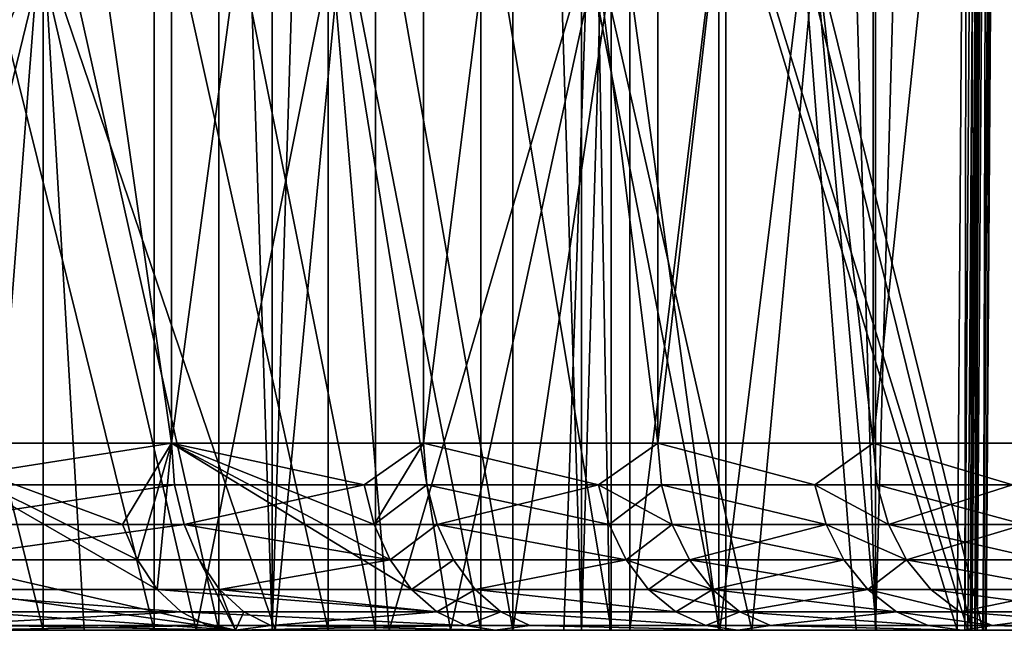
# Model space of a CAD drawing. Extents: x -135 to 35, y -70 to 35.
# Drawn here: x -95 to -93, y -45 to -44 of the extents above; entities that cross this region are included whole.
import ezdxf

# ---------------------------------------------------------------- set-up
doc = ezdxf.new("R2010")
doc.units = 0
doc.header["$MEASUREMENT"] = 0

msp = doc.modelspace()

# ---------------------------------------------------------------- linework, layer by layer
for points in [[(-94.122147, -29, 228.090164), (-94.641731, -29, 228.443283), (-94.641731, -45, 228.443283)], [(-94.122147, -29, 228.090164), (-94.641731, -45, 228.443283), (-94.122147, -45, 228.090164)], [(-94.641731, -29, 211.556717), (-94.122147, -29, 211.909836), (-94.122147, -45, 211.909836)], [(-94.641731, -29, 211.556717), (-94.122147, -45, 211.909836), (-94.641731, -45, 211.556717)], [(-93.625763, -29, 227.705139), (-94.122147, -29, 228.090164), (-94.122147, -45, 228.090164)], [(-93.625763, -29, 227.705139), (-94.122147, -45, 228.090164), (-93.625763, -45, 227.705139)], [(-94.122147, -29, 211.909836), (-93.625763, -29, 212.294861), (-93.625763, -45, 212.294861)], [(-94.122147, -29, 211.909836), (-93.625763, -45, 212.294861), (-94.122147, -45, 211.909836)], [(-93.154526, -29, 227.289688), (-93.625763, -29, 227.705139), (-93.625763, -45, 227.705139)], [(-93.154526, -29, 227.289688), (-93.625763, -45, 227.705139), (-93.154526, -45, 227.289688)], [(-93.625763, -29, 212.294861), (-93.154526, -29, 212.710312), (-93.154526, -45, 212.710312)], [(-93.625763, -29, 212.294861), (-93.154526, -45, 212.710312), (-93.625763, -45, 212.294861)], [(-92.710312, -29, 226.845474), (-93.154526, -29, 227.289688), (-93.154526, -45, 227.289688)], [(-92.710312, -29, 226.845474), (-93.154526, -45, 227.289688), (-92.710312, -45, 226.845474)], [(-93.154526, -29, 212.710312), (-92.710312, -29, 213.154526), (-92.710312, -45, 213.154526)], [(-93.154526, -29, 212.710312), (-92.710312, -45, 213.154526), (-93.154526, -45, 212.710312)], [(-94.714638, -41.700001, 226.496582), (-94.283615, -44.700001, 226.120758), (-94.714638, -44.700001, 226.496582)], [(-94.283615, -41.700001, 226.120758), (-94.283615, -44.700001, 226.120758), (-94.714638, -41.700001, 226.496582)], [(-94.714638, -41.700001, 213.503418), (-94.714638, -44.700001, 213.503418), (-94.283615, -44.700001, 213.879242)], [(-94.714638, -41.700001, 213.503418), (-94.283615, -44.700001, 213.879242), (-94.283615, -41.700001, 213.879242)], [(-93.87925, -41.700001, 225.716385), (-93.87925, -44.700001, 225.716385), (-94.283615, -44.700001, 226.120758)], [(-93.87925, -41.700001, 225.716385), (-94.283615, -44.700001, 226.120758), (-94.283615, -41.700001, 226.120758)], [(-93.87925, -41.700001, 214.283615), (-94.283615, -44.700001, 213.879242), (-93.87925, -44.700001, 214.283615)], [(-94.283615, -41.700001, 213.879242), (-94.283615, -44.700001, 213.879242), (-93.87925, -41.700001, 214.283615)], [(-93.503418, -41.700001, 225.285355), (-93.503418, -44.700001, 225.285355), (-93.87925, -44.700001, 225.716385)], [(-93.503418, -41.700001, 225.285355), (-93.87925, -44.700001, 225.716385), (-93.87925, -41.700001, 225.716385)], [(-93.87925, -41.700001, 214.283615), (-93.87925, -44.700001, 214.283615), (-93.503418, -44.700001, 214.714645)], [(-93.87925, -41.700001, 214.283615), (-93.503418, -44.700001, 214.714645), (-93.503418, -41.700001, 214.714645)], [(-93.157875, -41.700001, 224.829697), (-93.157875, -44.700001, 224.829697), (-93.503418, -44.700001, 225.285355)], [(-93.157875, -41.700001, 224.829697), (-93.503418, -44.700001, 225.285355), (-93.503418, -41.700001, 225.285355)], [(-93.503418, -41.700001, 214.714645), (-93.503418, -44.700001, 214.714645), (-93.157875, -44.700001, 215.170303)], [(-93.503418, -41.700001, 214.714645), (-93.157875, -44.700001, 215.170303), (-93.157875, -41.700001, 215.170303)], [(-93.157875, -41.700001, 224.829697), (-92.844238, -44.700001, 224.351517), (-93.157875, -44.700001, 224.829697)], [(-92.844238, -41.700001, 224.351517), (-92.844238, -44.700001, 224.351517), (-93.157875, -41.700001, 224.829697)], [(-92.844238, -41.700001, 215.648483), (-93.157875, -44.700001, 215.170303), (-92.844238, -44.700001, 215.648483)], [(-93.157875, -41.700001, 215.170303), (-93.157875, -44.700001, 215.170303), (-92.844238, -41.700001, 215.648483)], [(-93.007439, -42.696766, 217.641068), (-93.405571, -43.742405, 218.039627), (-93.023201, -45, 217.65686)], [(-93.005997, -45, 222.29306), (-93.394409, -43.742405, 221.90506), (-92.990166, -42.696766, 222.308868)], [(-93.269958, -43.910603, 216.862991), (-92.983826, -42.696766, 217.537277), (-92.99955, -45, 217.553177)], [(-93.251678, -43.910603, 223.097504), (-92.982033, -45, 222.396118), (-92.966248, -42.696766, 222.412064)], [(-93.023201, -45, 217.65686), (-93.010979, -45, 217.641998), (-93.007439, -42.696766, 217.641068)], [(-93.010979, -45, 217.641998), (-92.995186, -42.696766, 217.626175), (-93.007439, -42.696766, 217.641068)], [(-93.010979, -45, 217.641998), (-93.001816, -45, 217.625061), (-92.995186, -42.696766, 217.626175)], [(-92.990166, -42.696766, 222.308868), (-92.991013, -45, 222.31221), (-93.005997, -45, 222.29306)], [(-93.001816, -45, 217.625061), (-92.986031, -42.696766, 217.609222), (-92.995186, -42.696766, 217.626175)], [(-93.001816, -45, 217.625061), (-92.995132, -45, 217.601532), (-92.986031, -42.696766, 217.609222)], [(-92.99955, -45, 217.553177), (-92.983826, -42.696766, 217.537277), (-92.978607, -42.696766, 217.561203)], [(-92.994362, -45, 217.577087), (-92.99955, -45, 217.553177), (-92.978607, -42.696766, 217.561203)], [(-92.995132, -45, 217.601532), (-92.979355, -42.696766, 217.585678), (-92.986031, -42.696766, 217.609222)], [(-92.995132, -45, 217.601532), (-92.994362, -45, 217.577087), (-92.979355, -42.696766, 217.585678)], [(-92.994362, -45, 217.577087), (-92.978607, -42.696766, 217.561203), (-92.979355, -42.696766, 217.585678)], [(-92.975151, -42.696766, 222.328064), (-92.981087, -45, 222.334412), (-92.991013, -45, 222.31221)], [(-92.990166, -42.696766, 222.308868), (-92.975151, -42.696766, 222.328064), (-92.991013, -45, 222.31221)], [(-92.961792, -42.696766, 222.393402), (-92.966248, -42.696766, 222.412064), (-92.982033, -45, 222.396118)], [(-92.961792, -42.696766, 222.393402), (-92.982033, -45, 222.396118), (-92.977615, -45, 222.377502)], [(-92.965233, -42.696766, 222.350296), (-92.976822, -45, 222.358368), (-92.981087, -45, 222.334412)], [(-92.975151, -42.696766, 222.328064), (-92.965233, -42.696766, 222.350296), (-92.981087, -45, 222.334412)], [(-92.960983, -42.696766, 222.374252), (-92.977615, -45, 222.377502), (-92.976822, -45, 222.358368)], [(-92.960983, -42.696766, 222.374252), (-92.961792, -42.696766, 222.393402), (-92.977615, -45, 222.377502)], [(-92.965233, -42.696766, 222.350296), (-92.960983, -42.696766, 222.374252), (-92.976822, -45, 222.358368)], [(-94.79921, -43.742405, 224.496094), (-94.489197, -45, 224.110245), (-94.79921, -45, 224.496094)], [(-94.489197, -43.742405, 224.110245), (-94.489197, -45, 224.110245), (-94.79921, -43.742405, 224.496094)], [(-94.623383, -43.742405, 215.729813), (-94.623383, -45, 215.729813), (-94.311508, -45, 216.152405)], [(-94.623383, -43.742405, 215.729813), (-94.311508, -45, 216.152405), (-94.311508, -43.742405, 216.152405)], [(-94.489197, -43.742405, 224.110245), (-94.207748, -45, 223.703094), (-94.489197, -45, 224.110245)], [(-94.207748, -43.742405, 223.703094), (-94.207748, -45, 223.703094), (-94.489197, -43.742405, 224.110245)], [(-94.311508, -43.742405, 216.152405), (-94.311508, -45, 216.152405), (-94.03231, -45, 216.59726)], [(-94.311508, -43.742405, 216.152405), (-94.03231, -45, 216.59726), (-94.03231, -43.742405, 216.59726)], [(-94.207748, -43.742405, 223.703094), (-93.956322, -45, 223.276749), (-94.207748, -45, 223.703094)], [(-93.956322, -43.742405, 223.276749), (-93.956322, -45, 223.276749), (-94.207748, -43.742405, 223.703094)], [(-94.03231, -43.742405, 216.59726), (-94.03231, -45, 216.59726), (-93.787361, -45, 217.061844)], [(-94.03231, -43.742405, 216.59726), (-93.787361, -45, 217.061844), (-93.787361, -43.742405, 217.061844)], [(-93.956322, -43.742405, 223.276749), (-93.736229, -45, 222.83342), (-93.956322, -45, 223.276749)], [(-93.736229, -43.742405, 222.83342), (-93.736229, -45, 222.83342), (-93.956322, -43.742405, 223.276749)], [(-93.787361, -43.742405, 217.061844), (-93.787361, -45, 217.061844), (-93.578056, -45, 217.543549)], [(-93.787361, -43.742405, 217.061844), (-93.578056, -45, 217.543549), (-93.578056, -43.742405, 217.543549)], [(-93.548599, -43.742405, 222.375397), (-93.548599, -45, 222.375397), (-93.736229, -45, 222.83342)], [(-93.548599, -43.742405, 222.375397), (-93.736229, -45, 222.83342), (-93.736229, -43.742405, 222.83342)], [(-93.578056, -43.742405, 217.543549), (-93.578056, -45, 217.543549), (-93.405571, -45, 218.039627)], [(-93.578056, -43.742405, 217.543549), (-93.405571, -45, 218.039627), (-93.405571, -43.742405, 218.039627)], [(-93.394409, -43.742405, 221.90506), (-93.394409, -45, 221.90506), (-93.548599, -45, 222.375397)], [(-93.394409, -43.742405, 221.90506), (-93.548599, -45, 222.375397), (-93.548599, -43.742405, 222.375397)], [(-93.405571, -43.742405, 218.039627), (-93.405571, -45, 218.039627), (-93.023201, -45, 217.65686)], [(-93.394409, -45, 221.90506), (-93.394409, -43.742405, 221.90506), (-93.005997, -45, 222.29306)], [(-95.021271, -43.910603, 214.491226), (-94.496536, -43.910603, 215.015396), (-94.943657, -45, 214.575363)], [(-94.487816, -43.910603, 224.974945), (-95.019173, -43.910603, 225.506882), (-94.753479, -45, 225.240921)], [(-94.496536, -43.910603, 215.015396), (-94.580765, -45, 214.937866), (-94.943657, -45, 214.575363)], [(-94.487816, -43.910603, 224.974945), (-94.753479, -45, 225.240921), (-94.423546, -45, 224.888397)], [(-94.496536, -43.910603, 215.015396), (-94.243797, -45, 215.3246), (-94.580765, -45, 214.937866)], [(-94.496536, -43.910603, 215.015396), (-94.026718, -43.910603, 215.58931), (-94.243797, -45, 215.3246)], [(-94.487816, -43.910603, 224.974945), (-94.423546, -45, 224.888397), (-94.117256, -45, 224.515152)], [(-94.01297, -43.910603, 224.392014), (-94.487816, -43.910603, 224.974945), (-94.117256, -45, 224.515152)], [(-94.026718, -43.910603, 215.58931), (-93.934372, -45, 215.733688), (-94.243797, -45, 215.3246)], [(-94.01297, -43.910603, 224.392014), (-94.117256, -45, 224.515152), (-93.835899, -45, 224.122757)], [(-94.026718, -43.910603, 215.58931), (-93.616493, -43.910603, 216.20723), (-93.934372, -45, 215.733688)], [(-93.599518, -43.910603, 223.764053), (-94.01297, -43.910603, 224.392014), (-93.835899, -45, 224.122757)], [(-93.616493, -43.910603, 216.20723), (-93.653969, -45, 216.163193), (-93.934372, -45, 215.733688)], [(-93.599518, -43.910603, 223.764053), (-93.835899, -45, 224.122757), (-93.580681, -45, 223.712891)], [(-93.616493, -43.910603, 216.20723), (-93.403923, -45, 216.611053), (-93.653969, -45, 216.163193)], [(-93.616493, -43.910603, 216.20723), (-93.269958, -43.910603, 216.862991), (-93.403923, -45, 216.611053)], [(-93.599518, -43.910603, 223.764053), (-93.580681, -45, 223.712891), (-93.352669, -45, 223.287277)], [(-93.251678, -43.910603, 223.097504), (-93.599518, -43.910603, 223.764053), (-93.352669, -45, 223.287277)], [(-93.269958, -43.910603, 216.862991), (-93.185432, -45, 217.075119), (-93.403923, -45, 216.611053)], [(-93.251678, -43.910603, 223.097504), (-93.352669, -45, 223.287277), (-93.15284, -45, 222.847733)], [(-93.269958, -43.910603, 216.862991), (-92.99955, -45, 217.553177), (-93.185432, -45, 217.075119)], [(-93.251678, -43.910603, 223.097504), (-93.15284, -45, 222.847733), (-92.982033, -45, 222.396118)], [(-94.306412, -44.934551, 226.295105), (-94.739594, -44.934551, 226.661346), (-94.714638, -44.700001, 226.496582)], [(-94.362251, -44.830166, 226.233368), (-94.714638, -44.700001, 226.496582), (-94.283615, -44.700001, 226.120758)], [(-94.338272, -44.887047, 226.259872), (-94.714638, -44.700001, 226.496582), (-94.362251, -44.830166, 226.233368)], [(-94.306412, -44.934551, 226.295105), (-94.714638, -44.700001, 226.496582), (-94.338272, -44.887047, 226.259872)], [(-94.709892, -44.766758, 213.497589), (-94.283615, -44.700001, 213.879242), (-94.714638, -44.700001, 213.503418)], [(-94.709892, -44.766758, 213.497589), (-94.278481, -44.766758, 213.873749), (-94.283615, -44.700001, 213.879242)], [(-94.338272, -44.887047, 226.259872), (-94.362251, -44.830166, 226.233368), (-94.283615, -44.700001, 226.120758)], [(-94.306412, -44.934551, 226.295105), (-94.338272, -44.887047, 226.259872), (-94.283615, -44.700001, 226.120758)], [(-93.898659, -44.934551, 225.900757), (-94.306412, -44.934551, 226.295105), (-94.283615, -44.700001, 226.120758)], [(-93.958496, -44.830166, 225.842896), (-94.283615, -44.700001, 226.120758), (-93.87925, -44.700001, 225.716385)], [(-93.932808, -44.887047, 225.867737), (-94.283615, -44.700001, 226.120758), (-93.958496, -44.830166, 225.842896)], [(-93.898659, -44.934551, 225.900757), (-94.283615, -44.700001, 226.120758), (-93.932808, -44.887047, 225.867737)], [(-93.974442, -44.766758, 214.172531), (-93.87925, -44.700001, 214.283615), (-94.283615, -44.700001, 213.879242)], [(-94.278481, -44.766758, 213.873749), (-93.974442, -44.766758, 214.172531), (-94.283615, -44.700001, 213.879242)], [(-93.974442, -44.766758, 214.172531), (-93.873749, -44.766758, 214.278488), (-93.87925, -44.700001, 214.283615)], [(-93.873749, -44.766758, 225.721512), (-93.958496, -44.830166, 225.842896), (-93.87925, -44.700001, 225.716385)], [(-93.598671, -44.766758, 225.411987), (-93.87925, -44.700001, 225.716385), (-93.503418, -44.700001, 225.285355)], [(-93.598671, -44.766758, 225.411987), (-93.873749, -44.766758, 225.721512), (-93.87925, -44.700001, 225.716385)], [(-93.598671, -44.766758, 214.588013), (-93.503418, -44.700001, 214.714645), (-93.87925, -44.700001, 214.283615)], [(-93.873749, -44.766758, 214.278488), (-93.598671, -44.766758, 214.588013), (-93.87925, -44.700001, 214.283615)], [(-93.497581, -44.766758, 225.290115), (-93.598671, -44.766758, 225.411987), (-93.503418, -44.700001, 225.285355)], [(-93.598671, -44.766758, 214.588013), (-93.497581, -44.766758, 214.709885), (-93.503418, -44.700001, 214.714645)], [(-93.25148, -44.766758, 224.972336), (-93.503418, -44.700001, 225.285355), (-93.157875, -44.700001, 224.829697)], [(-93.25148, -44.766758, 224.972336), (-93.497581, -44.766758, 225.290115), (-93.503418, -44.700001, 225.285355)], [(-93.25148, -44.766758, 215.027664), (-93.157875, -44.700001, 215.170303), (-93.503418, -44.700001, 214.714645)], [(-93.497581, -44.766758, 214.709885), (-93.25148, -44.766758, 215.027664), (-93.503418, -44.700001, 214.714645)], [(-93.151733, -44.766758, 224.83403), (-93.25148, -44.766758, 224.972336), (-93.157875, -44.700001, 224.829697)], [(-93.25148, -44.766758, 215.027664), (-93.151733, -44.766758, 215.16597), (-93.157875, -44.700001, 215.170303)], [(-92.934441, -44.766758, 224.510483), (-93.157875, -44.700001, 224.829697), (-92.844238, -44.700001, 224.351517)], [(-92.934441, -44.766758, 224.510483), (-93.151733, -44.766758, 224.83403), (-93.157875, -44.700001, 224.829697)], [(-92.934441, -44.766758, 215.489517), (-92.844238, -44.700001, 215.648483), (-93.157875, -44.700001, 215.170303)], [(-93.151733, -44.766758, 215.16597), (-92.934441, -44.766758, 215.489517), (-93.157875, -44.700001, 215.170303)], [(-94.695892, -44.830166, 213.480377), (-94.278481, -44.766758, 213.873749), (-94.709892, -44.766758, 213.497589)], [(-94.695892, -44.830166, 213.480377), (-94.263336, -44.830166, 213.857529), (-94.278481, -44.766758, 213.873749)], [(-94.263336, -44.830166, 213.857529), (-93.974442, -44.766758, 214.172531), (-94.278481, -44.766758, 213.873749)], [(-94.263336, -44.830166, 213.857529), (-93.958496, -44.830166, 214.157104), (-93.974442, -44.766758, 214.172531)], [(-93.958496, -44.830166, 214.157104), (-93.873749, -44.766758, 214.278488), (-93.974442, -44.766758, 214.172531)], [(-93.857536, -44.830166, 225.736664), (-93.958496, -44.830166, 225.842896), (-93.873749, -44.766758, 225.721512)], [(-93.958496, -44.830166, 214.157104), (-93.857536, -44.830166, 214.263336), (-93.873749, -44.766758, 214.278488)], [(-93.581726, -44.830166, 225.426315), (-93.873749, -44.766758, 225.721512), (-93.598671, -44.766758, 225.411987)], [(-93.581726, -44.830166, 225.426315), (-93.857536, -44.830166, 225.736664), (-93.873749, -44.766758, 225.721512)], [(-93.857536, -44.830166, 214.263336), (-93.598671, -44.766758, 214.588013), (-93.873749, -44.766758, 214.278488)], [(-93.857536, -44.830166, 214.263336), (-93.581726, -44.830166, 214.573685), (-93.598671, -44.766758, 214.588013)], [(-93.48037, -44.830166, 225.304108), (-93.598671, -44.766758, 225.411987), (-93.497581, -44.766758, 225.290115)], [(-93.48037, -44.830166, 225.304108), (-93.581726, -44.830166, 225.426315), (-93.598671, -44.766758, 225.411987)], [(-93.581726, -44.830166, 214.573685), (-93.497581, -44.766758, 214.709885), (-93.598671, -44.766758, 214.588013)], [(-93.581726, -44.830166, 214.573685), (-93.48037, -44.830166, 214.695892), (-93.497581, -44.766758, 214.709885)], [(-93.23362, -44.830166, 224.985504), (-93.48037, -44.830166, 225.304108), (-93.497581, -44.766758, 225.290115)], [(-93.23362, -44.830166, 224.985504), (-93.497581, -44.766758, 225.290115), (-93.25148, -44.766758, 224.972336)], [(-93.497581, -44.766758, 214.709885), (-93.23362, -44.830166, 215.014496), (-93.25148, -44.766758, 215.027664)], [(-93.48037, -44.830166, 214.695892), (-93.23362, -44.830166, 215.014496), (-93.497581, -44.766758, 214.709885)], [(-93.133606, -44.830166, 224.846832), (-93.23362, -44.830166, 224.985504), (-93.25148, -44.766758, 224.972336)], [(-93.133606, -44.830166, 224.846832), (-93.25148, -44.766758, 224.972336), (-93.151733, -44.766758, 224.83403)], [(-93.25148, -44.766758, 215.027664), (-93.133606, -44.830166, 215.153168), (-93.151733, -44.766758, 215.16597)], [(-93.23362, -44.830166, 215.014496), (-93.133606, -44.830166, 215.153168), (-93.25148, -44.766758, 215.027664)], [(-92.915733, -44.830166, 224.52243), (-93.151733, -44.766758, 224.83403), (-92.934441, -44.766758, 224.510483)], [(-92.915733, -44.830166, 224.52243), (-93.133606, -44.830166, 224.846832), (-93.151733, -44.766758, 224.83403)], [(-93.133606, -44.830166, 215.153168), (-92.934441, -44.766758, 215.489517), (-93.151733, -44.766758, 215.16597)], [(-93.133606, -44.830166, 215.153168), (-92.915733, -44.830166, 215.47757), (-92.934441, -44.766758, 215.489517)], [(-94.673332, -44.887047, 213.452652), (-94.263336, -44.830166, 213.857529), (-94.695892, -44.830166, 213.480377)], [(-94.673332, -44.887047, 213.452652), (-94.238945, -44.887047, 213.831421), (-94.263336, -44.830166, 213.857529)], [(-94.263336, -44.830166, 213.857529), (-93.932808, -44.887047, 214.132263), (-93.958496, -44.830166, 214.157104)], [(-94.238945, -44.887047, 213.831421), (-93.932808, -44.887047, 214.132263), (-94.263336, -44.830166, 213.857529)], [(-93.857536, -44.830166, 225.736664), (-93.932808, -44.887047, 225.867737), (-93.958496, -44.830166, 225.842896)], [(-93.932808, -44.887047, 214.132263), (-93.857536, -44.830166, 214.263336), (-93.958496, -44.830166, 214.157104)], [(-93.831413, -44.887047, 225.761063), (-93.932808, -44.887047, 225.867737), (-93.857536, -44.830166, 225.736664)], [(-93.932808, -44.887047, 214.132263), (-93.831413, -44.887047, 214.238937), (-93.857536, -44.830166, 214.263336)], [(-93.554428, -44.887047, 225.449387), (-93.857536, -44.830166, 225.736664), (-93.581726, -44.830166, 225.426315)], [(-93.554428, -44.887047, 225.449387), (-93.831413, -44.887047, 225.761063), (-93.857536, -44.830166, 225.736664)], [(-93.857536, -44.830166, 214.263336), (-93.554428, -44.887047, 214.550613), (-93.581726, -44.830166, 214.573685)], [(-93.831413, -44.887047, 214.238937), (-93.554428, -44.887047, 214.550613), (-93.857536, -44.830166, 214.263336)], [(-93.48037, -44.830166, 225.304108), (-93.554428, -44.887047, 225.449387), (-93.581726, -44.830166, 225.426315)], [(-93.554428, -44.887047, 214.550613), (-93.48037, -44.830166, 214.695892), (-93.581726, -44.830166, 214.573685)], [(-93.452644, -44.887047, 225.32666), (-93.554428, -44.887047, 225.449387), (-93.48037, -44.830166, 225.304108)], [(-93.554428, -44.887047, 214.550613), (-93.452644, -44.887047, 214.67334), (-93.48037, -44.830166, 214.695892)], [(-93.204849, -44.887047, 225.006699), (-93.452644, -44.887047, 225.32666), (-93.48037, -44.830166, 225.304108)], [(-93.204849, -44.887047, 225.006699), (-93.48037, -44.830166, 225.304108), (-93.23362, -44.830166, 224.985504)], [(-93.452644, -44.887047, 214.67334), (-93.23362, -44.830166, 215.014496), (-93.48037, -44.830166, 214.695892)], [(-93.452644, -44.887047, 214.67334), (-93.204849, -44.887047, 214.993301), (-93.23362, -44.830166, 215.014496)], [(-93.104408, -44.887047, 224.867447), (-93.204849, -44.887047, 225.006699), (-93.23362, -44.830166, 224.985504)], [(-93.104408, -44.887047, 224.867447), (-93.23362, -44.830166, 224.985504), (-93.133606, -44.830166, 224.846832)], [(-93.23362, -44.830166, 215.014496), (-93.104408, -44.887047, 215.132553), (-93.133606, -44.830166, 215.153168)], [(-93.204849, -44.887047, 214.993301), (-93.104408, -44.887047, 215.132553), (-93.23362, -44.830166, 215.014496)], [(-92.885612, -44.887047, 224.541656), (-93.133606, -44.830166, 224.846832), (-92.915733, -44.830166, 224.52243)], [(-92.885612, -44.887047, 224.541656), (-93.104408, -44.887047, 224.867447), (-93.133606, -44.830166, 224.846832)], [(-93.104408, -44.887047, 215.132553), (-92.915733, -44.830166, 215.47757), (-93.133606, -44.830166, 215.153168)], [(-93.104408, -44.887047, 215.132553), (-92.885612, -44.887047, 215.458344), (-92.915733, -44.830166, 215.47757)], [(-94.673332, -44.887047, 213.452652), (-94.180939, -45, 213.566162), (-94.238945, -44.887047, 213.831421)], [(-94.643356, -44.934551, 213.415802), (-94.180939, -45, 213.566162), (-94.673332, -44.887047, 213.452652)], [(-94.20652, -44.934551, 213.796692), (-93.932808, -44.887047, 214.132263), (-94.238945, -44.887047, 213.831421)], [(-94.20652, -44.934551, 213.796692), (-94.238945, -44.887047, 213.831421), (-94.180939, -45, 213.566162)], [(-94.20652, -44.934551, 213.796692), (-93.898659, -44.934551, 214.099243), (-93.932808, -44.887047, 214.132263)], [(-93.831413, -44.887047, 225.761063), (-93.898659, -44.934551, 225.900757), (-93.932808, -44.887047, 225.867737)], [(-93.898659, -44.934551, 214.099243), (-93.831413, -44.887047, 214.238937), (-93.932808, -44.887047, 214.132263)], [(-93.7967, -44.934551, 225.793472), (-93.898659, -44.934551, 225.900757), (-93.831413, -44.887047, 225.761063)], [(-93.898659, -44.934551, 214.099243), (-93.7967, -44.934551, 214.206528), (-93.831413, -44.887047, 214.238937)], [(-93.554428, -44.887047, 225.449387), (-93.7967, -44.934551, 225.793472), (-93.831413, -44.887047, 225.761063)], [(-93.7967, -44.934551, 214.206528), (-93.554428, -44.887047, 214.550613), (-93.831413, -44.887047, 214.238937)], [(-93.518158, -44.934551, 225.480057), (-93.7967, -44.934551, 225.793472), (-93.554428, -44.887047, 225.449387)], [(-93.7967, -44.934551, 214.206528), (-93.518158, -44.934551, 214.519943), (-93.554428, -44.887047, 214.550613)], [(-93.415802, -44.934551, 225.356644), (-93.518158, -44.934551, 225.480057), (-93.554428, -44.887047, 225.449387)], [(-93.415802, -44.934551, 225.356644), (-93.554428, -44.887047, 225.449387), (-93.452644, -44.887047, 225.32666)], [(-93.518158, -44.934551, 214.519943), (-93.452644, -44.887047, 214.67334), (-93.554428, -44.887047, 214.550613)], [(-93.518158, -44.934551, 214.519943), (-93.415802, -44.934551, 214.643356), (-93.452644, -44.887047, 214.67334)], [(-93.204849, -44.887047, 225.006699), (-93.415802, -44.934551, 225.356644), (-93.452644, -44.887047, 225.32666)], [(-93.452644, -44.887047, 214.67334), (-93.166603, -44.934551, 214.965118), (-93.204849, -44.887047, 214.993301)], [(-93.415802, -44.934551, 214.643356), (-93.166603, -44.934551, 214.965118), (-93.452644, -44.887047, 214.67334)], [(-93.166603, -44.934551, 225.034882), (-93.415802, -44.934551, 225.356644), (-93.204849, -44.887047, 225.006699)], [(-93.104408, -44.887047, 224.867447), (-93.166603, -44.934551, 225.034882), (-93.204849, -44.887047, 225.006699)], [(-93.166603, -44.934551, 214.965118), (-93.104408, -44.887047, 215.132553), (-93.204849, -44.887047, 214.993301)], [(-93.065598, -44.934551, 224.894836), (-93.166603, -44.934551, 225.034882), (-93.104408, -44.887047, 224.867447)], [(-93.166603, -44.934551, 214.965118), (-93.065598, -44.934551, 215.105164), (-93.104408, -44.887047, 215.132553)], [(-92.845573, -44.934551, 224.567215), (-93.104408, -44.887047, 224.867447), (-92.885612, -44.887047, 224.541656)], [(-92.845573, -44.934551, 224.567215), (-93.065598, -44.934551, 224.894836), (-93.104408, -44.887047, 224.867447)], [(-93.104408, -44.887047, 215.132553), (-92.845573, -44.934551, 215.432785), (-92.885612, -44.887047, 215.458344)], [(-93.065598, -44.934551, 215.105164), (-92.845573, -44.934551, 215.432785), (-93.104408, -44.887047, 215.132553)], [(-94.268257, -44.970291, 226.337296), (-94.704338, -44.970291, 226.705978), (-94.739594, -44.934551, 226.661346)], [(-94.268257, -44.970291, 226.337296), (-94.739594, -44.934551, 226.661346), (-94.306412, -44.934551, 226.295105)], [(-94.60746, -44.970291, 213.371674), (-94.180939, -45, 213.566162), (-94.643356, -44.934551, 213.415802)], [(-93.857773, -44.970291, 225.940308), (-94.268257, -44.970291, 226.337296), (-94.306412, -44.934551, 226.295105)], [(-93.857773, -44.970291, 225.940308), (-94.306412, -44.934551, 226.295105), (-93.898659, -44.934551, 225.900757)], [(-94.20652, -44.934551, 213.796692), (-93.857773, -44.970291, 214.059692), (-93.898659, -44.934551, 214.099243)], [(-94.167694, -44.970291, 213.755127), (-93.857773, -44.970291, 214.059692), (-94.20652, -44.934551, 213.796692)], [(-94.167694, -44.970291, 213.755127), (-94.20652, -44.934551, 213.796692), (-94.180939, -45, 213.566162)], [(-93.755127, -44.970291, 225.832306), (-93.898659, -44.934551, 225.900757), (-93.7967, -44.934551, 225.793472)], [(-93.755127, -44.970291, 225.832306), (-93.857773, -44.970291, 225.940308), (-93.898659, -44.934551, 225.900757)], [(-93.857773, -44.970291, 214.059692), (-93.7967, -44.934551, 214.206528), (-93.898659, -44.934551, 214.099243)], [(-93.857773, -44.970291, 214.059692), (-93.755127, -44.970291, 214.167694), (-93.7967, -44.934551, 214.206528)], [(-93.474716, -44.970291, 225.516785), (-93.755127, -44.970291, 225.832306), (-93.7967, -44.934551, 225.793472)], [(-93.474716, -44.970291, 225.516785), (-93.7967, -44.934551, 225.793472), (-93.518158, -44.934551, 225.480057)], [(-93.7967, -44.934551, 214.206528), (-93.474716, -44.970291, 214.483215), (-93.518158, -44.934551, 214.519943)], [(-93.755127, -44.970291, 214.167694), (-93.474716, -44.970291, 214.483215), (-93.7967, -44.934551, 214.206528)], [(-93.371674, -44.970291, 225.392548), (-93.518158, -44.934551, 225.480057), (-93.415802, -44.934551, 225.356644)], [(-93.371674, -44.970291, 225.392548), (-93.474716, -44.970291, 225.516785), (-93.518158, -44.934551, 225.480057)], [(-93.474716, -44.970291, 214.483215), (-93.415802, -44.934551, 214.643356), (-93.518158, -44.934551, 214.519943)], [(-93.474716, -44.970291, 214.483215), (-93.371674, -44.970291, 214.607452), (-93.415802, -44.934551, 214.643356)], [(-93.120811, -44.970291, 225.068619), (-93.371674, -44.970291, 225.392548), (-93.415802, -44.934551, 225.356644)], [(-93.120811, -44.970291, 225.068619), (-93.415802, -44.934551, 225.356644), (-93.166603, -44.934551, 225.034882)], [(-93.371674, -44.970291, 214.607452), (-93.166603, -44.934551, 214.965118), (-93.415802, -44.934551, 214.643356)], [(-93.371674, -44.970291, 214.607452), (-93.120811, -44.970291, 214.931381), (-93.166603, -44.934551, 214.965118)], [(-93.019127, -44.970291, 224.927643), (-93.120811, -44.970291, 225.068619), (-93.166603, -44.934551, 225.034882)], [(-93.019127, -44.970291, 224.927643), (-93.166603, -44.934551, 225.034882), (-93.065598, -44.934551, 224.894836)], [(-93.166603, -44.934551, 214.965118), (-93.019127, -44.970291, 215.072357), (-93.065598, -44.934551, 215.105164)], [(-93.120811, -44.970291, 214.931381), (-93.019127, -44.970291, 215.072357), (-93.166603, -44.934551, 214.965118)], [(-92.797623, -44.970291, 224.597824), (-93.065598, -44.934551, 224.894836), (-92.845573, -44.934551, 224.567215)], [(-92.797623, -44.970291, 224.597824), (-93.019127, -44.970291, 224.927643), (-93.065598, -44.934551, 224.894836)], [(-93.019127, -44.970291, 215.072357), (-92.845573, -44.934551, 215.432785), (-93.065598, -44.934551, 215.105164)], [(-93.019127, -44.970291, 215.072357), (-92.797623, -44.970291, 215.402176), (-92.845573, -44.934551, 215.432785)], [(-94.268257, -44.970291, 226.337296), (-94.665039, -44.992477, 226.755737), (-94.704338, -44.970291, 226.705978)], [(-94.225723, -44.992477, 226.384323), (-94.665039, -44.992477, 226.755737), (-94.268257, -44.970291, 226.337296)], [(-94.567444, -44.992477, 213.322495), (-94.180939, -45, 213.566162), (-94.60746, -44.970291, 213.371674)], [(-93.812187, -44.992477, 225.98439), (-94.268257, -44.970291, 226.337296), (-93.857773, -44.970291, 225.940308)], [(-93.812187, -44.992477, 225.98439), (-94.225723, -44.992477, 226.384323), (-94.268257, -44.970291, 226.337296)], [(-94.124413, -44.992477, 213.708786), (-94.167694, -44.970291, 213.755127), (-94.180939, -45, 213.566162)], [(-94.124413, -44.992477, 213.708786), (-93.857773, -44.970291, 214.059692), (-94.167694, -44.970291, 213.755127)], [(-94.124413, -44.992477, 213.708786), (-93.812187, -44.992477, 214.01561), (-93.857773, -44.970291, 214.059692)], [(-93.755127, -44.970291, 225.832306), (-93.812187, -44.992477, 225.98439), (-93.857773, -44.970291, 225.940308)], [(-93.812187, -44.992477, 214.01561), (-93.755127, -44.970291, 214.167694), (-93.857773, -44.970291, 214.059692)], [(-93.708786, -44.992477, 225.87558), (-93.812187, -44.992477, 225.98439), (-93.755127, -44.970291, 225.832306)], [(-93.812187, -44.992477, 214.01561), (-93.708786, -44.992477, 214.12442), (-93.755127, -44.970291, 214.167694)], [(-93.426292, -44.992477, 225.557724), (-93.708786, -44.992477, 225.87558), (-93.755127, -44.970291, 225.832306)], [(-93.426292, -44.992477, 225.557724), (-93.755127, -44.970291, 225.832306), (-93.474716, -44.970291, 225.516785)], [(-93.755127, -44.970291, 214.167694), (-93.426292, -44.992477, 214.442276), (-93.474716, -44.970291, 214.483215)], [(-93.708786, -44.992477, 214.12442), (-93.426292, -44.992477, 214.442276), (-93.755127, -44.970291, 214.167694)], [(-93.371674, -44.970291, 225.392548), (-93.426292, -44.992477, 225.557724), (-93.474716, -44.970291, 225.516785)], [(-93.426292, -44.992477, 214.442276), (-93.371674, -44.970291, 214.607452), (-93.474716, -44.970291, 214.483215)], [(-93.322487, -44.992477, 225.432556), (-93.426292, -44.992477, 225.557724), (-93.371674, -44.970291, 225.392548)], [(-93.426292, -44.992477, 214.442276), (-93.322487, -44.992477, 214.567444), (-93.371674, -44.970291, 214.607452)], [(-93.120811, -44.970291, 225.068619), (-93.322487, -44.992477, 225.432556), (-93.371674, -44.970291, 225.392548)], [(-93.371674, -44.970291, 214.607452), (-93.069763, -44.992477, 214.893768), (-93.120811, -44.970291, 214.931381)], [(-93.322487, -44.992477, 214.567444), (-93.069763, -44.992477, 214.893768), (-93.371674, -44.970291, 214.607452)], [(-93.069763, -44.992477, 225.106232), (-93.322487, -44.992477, 225.432556), (-93.120811, -44.970291, 225.068619)], [(-92.967323, -44.992477, 224.964203), (-93.069763, -44.992477, 225.106232), (-93.120811, -44.970291, 225.068619)], [(-92.967323, -44.992477, 224.964203), (-93.120811, -44.970291, 225.068619), (-93.019127, -44.970291, 224.927643)], [(-93.120811, -44.970291, 214.931381), (-92.967323, -44.992477, 215.035797), (-93.019127, -44.970291, 215.072357)], [(-93.069763, -44.992477, 214.893768), (-92.967323, -44.992477, 215.035797), (-93.120811, -44.970291, 214.931381)], [(-92.744179, -44.992477, 224.631943), (-93.019127, -44.970291, 224.927643), (-92.797623, -44.970291, 224.597824)], [(-92.744179, -44.992477, 224.631943), (-92.967323, -44.992477, 224.964203), (-93.019127, -44.970291, 224.927643)], [(-92.967323, -44.992477, 215.035797), (-92.797623, -44.970291, 215.402176), (-93.019127, -44.970291, 215.072357)], [(-92.967323, -44.992477, 215.035797), (-92.744179, -44.992477, 215.368057), (-92.797623, -44.970291, 215.402176)], [(-94.225723, -44.992477, 226.384323), (-94.623672, -45, 226.808136), (-94.665039, -44.992477, 226.755737)], [(-94.225723, -44.992477, 226.384323), (-94.180939, -45, 226.433838), (-94.623672, -45, 226.808136)], [(-94.567444, -44.992477, 213.322495), (-94.623672, -45, 213.191864), (-94.180939, -45, 213.566162)], [(-93.812187, -44.992477, 225.98439), (-94.180939, -45, 226.433838), (-94.225723, -44.992477, 226.384323)], [(-93.812187, -44.992477, 225.98439), (-93.764206, -45, 226.030792), (-94.180939, -45, 226.433838)], [(-94.124413, -44.992477, 213.708786), (-94.180939, -45, 213.566162), (-93.764206, -45, 213.969208)], [(-94.124413, -44.992477, 213.708786), (-93.764206, -45, 213.969208), (-93.812187, -44.992477, 214.01561)], [(-93.708786, -44.992477, 225.87558), (-93.764206, -45, 226.030792), (-93.812187, -44.992477, 225.98439)], [(-93.812187, -44.992477, 214.01561), (-93.764206, -45, 213.969208), (-93.708786, -44.992477, 214.12442)], [(-93.708786, -44.992477, 225.87558), (-93.37532, -45, 225.600815), (-93.764206, -45, 226.030792)], [(-93.708786, -44.992477, 214.12442), (-93.764206, -45, 213.969208), (-93.37532, -45, 214.399185)], [(-93.426292, -44.992477, 225.557724), (-93.37532, -45, 225.600815), (-93.708786, -44.992477, 225.87558)], [(-93.708786, -44.992477, 214.12442), (-93.37532, -45, 214.399185), (-93.426292, -44.992477, 214.442276)], [(-93.322487, -44.992477, 225.432556), (-93.37532, -45, 225.600815), (-93.426292, -44.992477, 225.557724)], [(-93.426292, -44.992477, 214.442276), (-93.37532, -45, 214.399185), (-93.322487, -44.992477, 214.567444)], [(-93.322487, -44.992477, 225.432556), (-93.016014, -45, 225.145828), (-93.37532, -45, 225.600815)], [(-93.322487, -44.992477, 214.567444), (-93.37532, -45, 214.399185), (-93.016014, -45, 214.854172)], [(-93.069763, -44.992477, 225.106232), (-93.016014, -45, 225.145828), (-93.322487, -44.992477, 225.432556)], [(-93.322487, -44.992477, 214.567444), (-93.016014, -45, 214.854172), (-93.069763, -44.992477, 214.893768)], [(-92.967323, -44.992477, 224.964203), (-93.016014, -45, 225.145828), (-93.069763, -44.992477, 225.106232)], [(-93.069763, -44.992477, 214.893768), (-93.016014, -45, 214.854172), (-92.967323, -44.992477, 215.035797)], [(-92.967323, -44.992477, 224.964203), (-92.687912, -45, 224.667862), (-93.016014, -45, 225.145828)], [(-92.967323, -44.992477, 215.035797), (-93.016014, -45, 214.854172), (-92.687912, -45, 215.332138)], [(-92.744179, -44.992477, 224.631943), (-92.687912, -45, 224.667862), (-92.967323, -44.992477, 224.964203)], [(-92.967323, -44.992477, 215.035797), (-92.687912, -45, 215.332138), (-92.744179, -44.992477, 215.368057)], [(-95.136177, -45, 224.858643), (-94.423546, -45, 224.888397), (-94.753479, -45, 225.240921)], [(-94.79921, -45, 224.496094), (-94.423546, -45, 224.888397), (-95.136177, -45, 224.858643)], [(-95.090408, -45, 227.152023), (-94.623672, -45, 226.808136), (-94.122147, -45, 228.090164)], [(-95.090408, -45, 227.152023), (-94.122147, -45, 228.090164), (-94.641731, -45, 228.443283)], [(-95.090408, -45, 212.847977), (-94.122147, -45, 211.909836), (-94.623672, -45, 213.191864)], [(-94.641731, -45, 211.556717), (-94.122147, -45, 211.909836), (-95.090408, -45, 212.847977)], [(-94.966156, -45, 215.331879), (-94.243797, -45, 215.3246), (-94.623383, -45, 215.729813)], [(-94.580765, -45, 214.937866), (-94.243797, -45, 215.3246), (-94.966156, -45, 215.331879)], [(-94.79921, -45, 224.496094), (-94.117256, -45, 224.515152), (-94.423546, -45, 224.888397)], [(-94.489197, -45, 224.110245), (-94.117256, -45, 224.515152), (-94.79921, -45, 224.496094)], [(-94.623672, -45, 226.808136), (-94.180939, -45, 226.433838), (-93.625763, -45, 227.705139)], [(-94.623672, -45, 226.808136), (-93.625763, -45, 227.705139), (-94.122147, -45, 228.090164)], [(-94.623672, -45, 213.191864), (-93.625763, -45, 212.294861), (-94.180939, -45, 213.566162)], [(-94.122147, -45, 211.909836), (-93.625763, -45, 212.294861), (-94.623672, -45, 213.191864)], [(-94.623383, -45, 215.729813), (-93.934372, -45, 215.733688), (-94.311508, -45, 216.152405)], [(-94.243797, -45, 215.3246), (-93.934372, -45, 215.733688), (-94.623383, -45, 215.729813)], [(-94.489197, -45, 224.110245), (-93.835899, -45, 224.122757), (-94.117256, -45, 224.515152)], [(-94.207748, -45, 223.703094), (-93.835899, -45, 224.122757), (-94.489197, -45, 224.110245)], [(-94.311508, -45, 216.152405), (-93.653969, -45, 216.163193), (-94.03231, -45, 216.59726)], [(-93.934372, -45, 215.733688), (-93.653969, -45, 216.163193), (-94.311508, -45, 216.152405)], [(-94.207748, -45, 223.703094), (-93.580681, -45, 223.712891), (-93.835899, -45, 224.122757)], [(-93.956322, -45, 223.276749), (-93.580681, -45, 223.712891), (-94.207748, -45, 223.703094)], [(-94.180939, -45, 226.433838), (-93.764206, -45, 226.030792), (-93.154526, -45, 227.289688)], [(-94.180939, -45, 226.433838), (-93.154526, -45, 227.289688), (-93.625763, -45, 227.705139)], [(-94.180939, -45, 213.566162), (-93.154526, -45, 212.710312), (-93.764206, -45, 213.969208)], [(-93.625763, -45, 212.294861), (-93.154526, -45, 212.710312), (-94.180939, -45, 213.566162)], [(-94.03231, -45, 216.59726), (-93.403923, -45, 216.611053), (-93.787361, -45, 217.061844)], [(-93.653969, -45, 216.163193), (-93.403923, -45, 216.611053), (-94.03231, -45, 216.59726)], [(-93.956322, -45, 223.276749), (-93.352669, -45, 223.287277), (-93.580681, -45, 223.712891)], [(-93.736229, -45, 222.83342), (-93.352669, -45, 223.287277), (-93.956322, -45, 223.276749)], [(-93.787361, -45, 217.061844), (-93.185432, -45, 217.075119), (-93.578056, -45, 217.543549)], [(-93.403923, -45, 216.611053), (-93.185432, -45, 217.075119), (-93.787361, -45, 217.061844)], [(-93.764206, -45, 226.030792), (-92.710312, -45, 226.845474), (-93.154526, -45, 227.289688)], [(-93.37532, -45, 225.600815), (-92.710312, -45, 226.845474), (-93.764206, -45, 226.030792)], [(-93.764206, -45, 213.969208), (-92.710312, -45, 213.154526), (-93.37532, -45, 214.399185)], [(-93.154526, -45, 212.710312), (-92.710312, -45, 213.154526), (-93.764206, -45, 213.969208)], [(-93.736229, -45, 222.83342), (-93.15284, -45, 222.847733), (-93.352669, -45, 223.287277)], [(-93.548599, -45, 222.375397), (-93.15284, -45, 222.847733), (-93.736229, -45, 222.83342)], [(-93.578056, -45, 217.543549), (-93.023201, -45, 217.65686), (-93.405571, -45, 218.039627)], [(-93.578056, -45, 217.543549), (-92.99955, -45, 217.553177), (-93.023201, -45, 217.65686)], [(-93.185432, -45, 217.075119), (-92.99955, -45, 217.553177), (-93.578056, -45, 217.543549)], [(-93.548599, -45, 222.375397), (-92.982033, -45, 222.396118), (-93.15284, -45, 222.847733)], [(-93.548599, -45, 222.375397), (-93.005997, -45, 222.29306), (-92.982033, -45, 222.396118)], [(-93.394409, -45, 221.90506), (-93.005997, -45, 222.29306), (-93.548599, -45, 222.375397)], [(-93.37532, -45, 225.600815), (-92.294868, -45, 226.374237), (-92.710312, -45, 226.845474)], [(-93.016014, -45, 225.145828), (-92.294868, -45, 226.374237), (-93.37532, -45, 225.600815)], [(-93.37532, -45, 214.399185), (-92.294868, -45, 213.625763), (-93.016014, -45, 214.854172)], [(-92.710312, -45, 213.154526), (-92.294868, -45, 213.625763), (-93.37532, -45, 214.399185)], [(-92.99955, -45, 217.553177), (-93.010979, -45, 217.641998), (-93.023201, -45, 217.65686)], [(-93.016014, -45, 225.145828), (-91.909828, -45, 225.877853), (-92.294868, -45, 226.374237)], [(-92.687912, -45, 224.667862), (-91.909828, -45, 225.877853), (-93.016014, -45, 225.145828)], [(-93.016014, -45, 214.854172), (-91.909828, -45, 214.122147), (-92.687912, -45, 215.332138)], [(-92.294868, -45, 213.625763), (-91.909828, -45, 214.122147), (-93.016014, -45, 214.854172)], [(-92.995132, -45, 217.601532), (-93.001816, -45, 217.625061), (-93.010979, -45, 217.641998)], [(-92.994362, -45, 217.577087), (-92.995132, -45, 217.601532), (-93.010979, -45, 217.641998)], [(-92.99955, -45, 217.553177), (-92.994362, -45, 217.577087), (-93.010979, -45, 217.641998)], [(-93.005997, -45, 222.29306), (-92.977615, -45, 222.377502), (-92.982033, -45, 222.396118)], [(-93.005997, -45, 222.29306), (-92.991013, -45, 222.31221), (-92.977615, -45, 222.377502)], [(-92.991013, -45, 222.31221), (-92.981087, -45, 222.334412), (-92.977615, -45, 222.377502)], [(-92.981087, -45, 222.334412), (-92.976822, -45, 222.358368), (-92.977615, -45, 222.377502)]]:
    msp.add_3dface(points)

doc.saveas('drawing.dxf')
